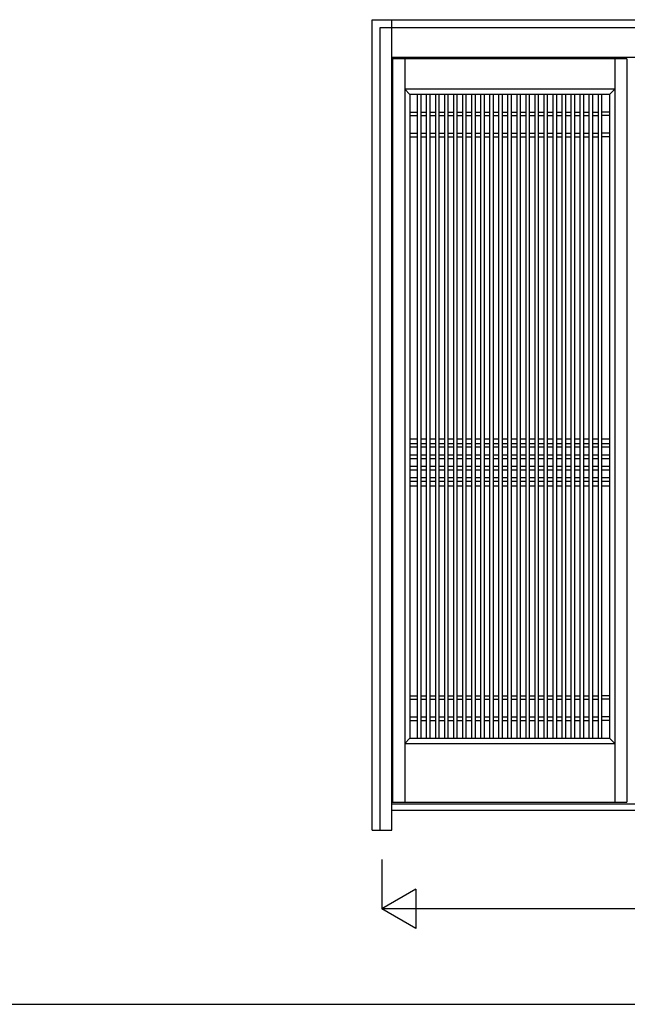
# Model space of a CAD drawing. Extents: x 0 to 27500, y 0 to 20000.
# Drawn here: x 13528 to 15075, y 15600 to 18105 of the extents above; entities that cross this region are included whole.
import ezdxf

# ---------------------------------------------------------------- set-up
doc = ezdxf.new("R2010")
doc.units = 0
for name, color, linetype in [('YKK_A1', 4, 'CONTINUOUS'), ('YKK_A2', 3, 'CONTINUOUS'), ('YKK_F1', 7, 'CONTINUOUS'), ('YKK_N1', 2, 'CONTINUOUS')]:
    doc.layers.add(name, color=color, linetype=linetype)

msp = doc.modelspace()

# ---------------------------------------------------------------- linework, layer by layer
at = {"layer": 'YKK_A1'}
for p, q in [((15073.5, 18005), (14477, 18005)), ((14477, 18005), (14477, 16113.9)), ((14508, 18005), (14508, 16113.9)), ((15042.5, 18005), (15042.5, 16113.9)), ((15073.5, 18005), (15073.5, 16113.9)), ((15042.5, 17928), (14508, 17928)), ((14521, 17915), (14508, 17928)), ((14521, 17915), (14521, 16276.9)), ((15029.5, 17915), (14521, 17915)), ((14540.8, 16277), (14540.8, 17915)), ((14549.8, 16277), (14549.8, 17915)), ((14563.8, 16277), (14563.8, 17915)), ((14572.8, 16277), (14572.8, 17915)), ((14586.8, 16277), (14586.8, 17915)), ((14595.8, 16277), (14595.8, 17915)), ((14609.8, 16277), (14609.8, 17915)), ((14618.8, 16277), (14618.8, 17915)), ((14632.8, 16277), (14632.8, 17915)), ((14641.8, 16277), (14641.8, 17915)), ((14655.8, 16277), (14655.8, 17915)), ((14664.8, 16277), (14664.8, 17915)), ((14679.1, 16277), (14679.1, 17915)), ((14688.1, 16277), (14688.1, 17915)), ((14701.8, 16277), (14701.8, 17915)), ((14710.8, 16277), (14710.8, 17915)), ((14724.8, 16277), (14724.8, 17915)), ((14733.8, 16277), (14733.8, 17915)), ((14747.8, 16277), (14747.8, 17915)), ((14756.8, 16277), (14756.8, 17915)), ((14770.8, 16277), (14770.8, 17915)), ((14779.8, 16277), (14779.8, 17915)), ((14793.8, 16277), (14793.8, 17915)), ((14802.8, 16277), (14802.8, 17915)), ((14816.8, 16277), (14816.8, 17915)), ((14825.8, 16277), (14825.8, 17915)), ((14839.8, 16277), (14839.8, 17915)), ((14848.8, 16277), (14848.8, 17915)), ((14862.8, 16277), (14862.8, 17915)), ((14871.8, 16277), (14871.8, 17915)), ((14885.8, 16277), (14885.8, 17915)), ((14894.8, 16277), (14894.8, 17915)), ((14908.8, 16277), (14908.8, 17915)), ((14917.8, 16277), (14917.8, 17915)), ((14931.8, 16277), (14931.8, 17915)), ((14940.8, 16277), (14940.8, 17915)), ((14954.8, 16277), (14954.8, 17915)), ((14963.8, 16277), (14963.8, 17915)), ((14977.8, 16277), (14977.8, 17915)), ((14986.8, 16277), (14986.8, 17915)), ((15000.8, 16277), (15000.8, 17915)), ((15009.8, 16277), (15009.8, 17915)), ((15029.5, 17915), (15042.5, 17928)), ((15029.5, 17915), (15029.5, 16276.9)), ((14521, 17870), (14540.8, 17870)), ((14521, 17861), (14540.8, 17861)), ((14549.8, 17870), (14563.8, 17870)), ((14549.8, 17861), (14563.8, 17861)), ((14572.8, 17870), (14586.8, 17870)), ((14572.8, 17861), (14586.8, 17861)), ((14595.8, 17870), (14609.8, 17870)), ((14595.8, 17861), (14609.8, 17861)), ((14618.8, 17870), (14632.8, 17870)), ((14618.8, 17861), (14632.8, 17861)), ((14641.8, 17870), (14655.8, 17870)), ((14641.8, 17861), (14655.8, 17861)), ((14665.1, 17870), (14679.1, 17870)), ((14665.1, 17861), (14679.1, 17861)), ((14687.8, 17870), (14701.8, 17870)), ((14687.8, 17861), (14701.8, 17861)), ((14710.8, 17870), (14724.8, 17870)), ((14710.8, 17861), (14724.8, 17861)), ((14733.8, 17870), (14747.8, 17870)), ((14733.8, 17861), (14747.8, 17861)), ((14756.8, 17870), (14770.8, 17870)), ((14756.8, 17861), (14770.8, 17861)), ((14779.8, 17870), (14793.8, 17870)), ((14779.8, 17861), (14793.8, 17861)), ((14802.8, 17870), (14816.8, 17870)), ((14802.8, 17861), (14816.8, 17861)), ((14825.8, 17870), (14839.8, 17870)), ((14825.8, 17861), (14839.8, 17861)), ((14848.8, 17870), (14862.8, 17870)), ((14848.8, 17861), (14862.8, 17861)), ((14871.8, 17870), (14885.8, 17870)), ((14871.8, 17861), (14885.8, 17861)), ((14894.8, 17870), (14908.8, 17870)), ((14894.8, 17861), (14908.8, 17861)), ((14917.8, 17870), (14931.8, 17870)), ((14917.8, 17861), (14931.8, 17861)), ((14940.8, 17870), (14954.8, 17870)), ((14940.8, 17861), (14954.8, 17861)), ((14963.8, 17870), (14977.8, 17870)), ((14963.8, 17861), (14977.8, 17861)), ((14986.8, 17870), (15000.8, 17870)), ((14986.8, 17861), (15000.8, 17861)), ((15029.5, 17870), (15009.8, 17870)), ((15029.5, 17861), (15009.8, 17861)), ((14521, 17816), (14540.8, 17816)), ((14549.8, 17816), (14563.8, 17816)), ((14572.8, 17816), (14586.8, 17816)), ((14595.8, 17816), (14609.8, 17816)), ((14618.8, 17816), (14632.8, 17816)), ((14641.8, 17816), (14655.8, 17816)), ((14665.1, 17816), (14679.1, 17816)), ((14687.8, 17816), (14701.8, 17816)), ((14710.8, 17816), (14724.8, 17816)), ((14733.8, 17816), (14747.8, 17816)), ((14756.8, 17816), (14770.8, 17816)), ((14779.8, 17816), (14793.8, 17816)), ((14802.8, 17816), (14816.8, 17816)), ((14825.8, 17816), (14839.8, 17816)), ((14848.8, 17816), (14862.8, 17816)), ((14871.8, 17816), (14885.8, 17816)), ((14894.8, 17816), (14908.8, 17816)), ((14917.8, 17816), (14931.8, 17816)), ((14940.8, 17816), (14954.8, 17816)), ((14963.8, 17816), (14977.8, 17816)), ((14986.8, 17816), (15000.8, 17816)), ((15029.5, 17816), (15009.8, 17816)), ((14521, 17807), (14540.8, 17807)), ((14549.8, 17807), (14563.8, 17807)), ((14572.8, 17807), (14586.8, 17807)), ((14595.8, 17807), (14609.8, 17807)), ((14618.8, 17807), (14632.8, 17807)), ((14641.8, 17807), (14655.8, 17807)), ((14665.1, 17807), (14679.1, 17807)), ((14687.8, 17807), (14701.8, 17807)), ((14710.8, 17807), (14724.8, 17807)), ((14733.8, 17807), (14747.8, 17807)), ((14756.8, 17807), (14770.8, 17807)), ((14779.8, 17807), (14793.8, 17807)), ((14802.8, 17807), (14816.8, 17807)), ((14825.8, 17807), (14839.8, 17807)), ((14848.8, 17807), (14862.8, 17807)), ((14871.8, 17807), (14885.8, 17807)), ((14894.8, 17807), (14908.8, 17807)), ((14917.8, 17807), (14931.8, 17807)), ((14940.8, 17807), (14954.8, 17807)), ((14963.8, 17807), (14977.8, 17807)), ((14986.8, 17807), (15000.8, 17807)), ((15029.5, 17807), (15009.8, 17807)), ((14521, 17039), (14540.8, 17039)), ((14549.8, 17039), (14563.8, 17039)), ((14572.8, 17039), (14586.8, 17039)), ((14595.8, 17039), (14609.8, 17039)), ((14618.8, 17039), (14632.8, 17039)), ((14641.8, 17039), (14655.8, 17039)), ((14665.1, 17039), (14679.1, 17039)), ((14687.8, 17039), (14701.8, 17039)), ((14710.8, 17039), (14724.8, 17039)), ((14733.8, 17039), (14747.8, 17039)), ((14756.8, 17039), (14770.8, 17039)), ((14779.8, 17039), (14793.8, 17039)), ((14802.8, 17039), (14816.8, 17039)), ((14825.8, 17039), (14839.8, 17039)), ((14848.8, 17039), (14862.8, 17039)), ((14871.8, 17039), (14885.8, 17039)), ((14894.8, 17039), (14908.8, 17039)), ((14917.8, 17039), (14931.8, 17039)), ((14940.8, 17039), (14954.8, 17039)), ((14963.8, 17039), (14977.8, 17039)), ((14986.8, 17039), (15000.8, 17039)), ((15009.8, 17039), (15029.5, 17039)), ((14521, 17027), (14540.8, 17027)), ((14521, 17018), (14540.8, 17018)), ((14549.8, 17027), (14563.8, 17027)), ((14549.8, 17018), (14563.8, 17018)), ((14572.8, 17027), (14586.8, 17027)), ((14572.8, 17018), (14586.8, 17018)), ((14595.8, 17027), (14609.8, 17027)), ((14595.8, 17018), (14609.8, 17018)), ((14618.8, 17027), (14632.8, 17027)), ((14618.8, 17018), (14632.8, 17018)), ((14641.8, 17027), (14655.8, 17027)), ((14641.8, 17018), (14655.8, 17018)), ((14665.1, 17027), (14679.1, 17027)), ((14665.1, 17018), (14679.1, 17018)), ((14687.8, 17027), (14701.8, 17027)), ((14687.8, 17018), (14701.8, 17018)), ((14710.8, 17027), (14724.8, 17027)), ((14710.8, 17018), (14724.8, 17018)), ((14733.8, 17027), (14747.8, 17027)), ((14733.8, 17018), (14747.8, 17018)), ((14756.8, 17027), (14770.8, 17027)), ((14756.8, 17018), (14770.8, 17018)), ((14779.8, 17027), (14793.8, 17027)), ((14779.8, 17018), (14793.8, 17018)), ((14802.8, 17027), (14816.8, 17027)), ((14802.8, 17018), (14816.8, 17018)), ((14825.8, 17027), (14839.8, 17027)), ((14825.8, 17018), (14839.8, 17018)), ((14848.8, 17027), (14862.8, 17027)), ((14848.8, 17018), (14862.8, 17018)), ((14871.8, 17027), (14885.8, 17027)), ((14871.8, 17018), (14885.8, 17018)), ((14894.8, 17027), (14908.8, 17027)), ((14894.8, 17018), (14908.8, 17018)), ((14917.8, 17027), (14931.8, 17027)), ((14917.8, 17018), (14931.8, 17018)), ((14940.8, 17027), (14954.8, 17027)), ((14940.8, 17018), (14954.8, 17018)), ((14963.8, 17027), (14977.8, 17027)), ((14963.8, 17018), (14977.8, 17018)), ((14986.8, 17027), (15000.8, 17027)), ((14986.8, 17018), (15000.8, 17018)), ((15009.8, 17027), (15029.5, 17027)), ((15009.8, 17018), (15029.5, 17018)), ((14521, 16998), (14540.8, 16998)), ((14521, 16989), (14540.8, 16989)), ((14549.8, 16998), (14563.8, 16998)), ((14549.8, 16989), (14563.8, 16989)), ((14572.8, 16998), (14586.8, 16998)), ((14572.8, 16989), (14586.8, 16989)), ((14595.8, 16998), (14609.8, 16998)), ((14595.8, 16989), (14609.8, 16989)), ((14618.8, 16998), (14632.8, 16998)), ((14618.8, 16989), (14632.8, 16989)), ((14641.8, 16998), (14655.8, 16998)), ((14641.8, 16989), (14655.8, 16989)), ((14665.1, 16998), (14679.1, 16998)), ((14665.1, 16989), (14679.1, 16989)), ((14687.8, 16998), (14701.8, 16998)), ((14687.8, 16989), (14701.8, 16989)), ((14710.8, 16998), (14724.8, 16998)), ((14710.8, 16989), (14724.8, 16989)), ((14733.8, 16998), (14747.8, 16998)), ((14733.8, 16989), (14747.8, 16989)), ((14756.8, 16998), (14770.8, 16998)), ((14756.8, 16989), (14770.8, 16989)), ((14779.8, 16998), (14793.8, 16998)), ((14779.8, 16989), (14793.8, 16989)), ((14802.8, 16998), (14816.8, 16998)), ((14802.8, 16989), (14816.8, 16989)), ((14825.8, 16998), (14839.8, 16998)), ((14825.8, 16989), (14839.8, 16989)), ((14848.8, 16998), (14862.8, 16998)), ((14848.8, 16989), (14862.8, 16989)), ((14871.8, 16998), (14885.8, 16998)), ((14871.8, 16989), (14885.8, 16989)), ((14894.8, 16998), (14908.8, 16998)), ((14894.8, 16989), (14908.8, 16989)), ((14917.8, 16998), (14931.8, 16998)), ((14917.8, 16989), (14931.8, 16989)), ((14940.8, 16998), (14954.8, 16998)), ((14940.8, 16989), (14954.8, 16989)), ((14963.8, 16998), (14977.8, 16998)), ((14963.8, 16989), (14977.8, 16989)), ((14986.8, 16998), (15000.8, 16998)), ((14986.8, 16989), (15000.8, 16989)), ((15009.8, 16998), (15029.5, 16998)), ((15009.8, 16989), (15029.5, 16989)), ((14521, 16969), (14540.8, 16969)), ((14521, 16960), (14540.8, 16960)), ((14549.8, 16969), (14563.8, 16969)), ((14549.8, 16960), (14563.8, 16960)), ((14572.8, 16969), (14586.8, 16969)), ((14572.8, 16960), (14586.8, 16960)), ((14595.8, 16969), (14609.8, 16969)), ((14595.8, 16960), (14609.8, 16960)), ((14618.8, 16969), (14632.8, 16969)), ((14618.8, 16960), (14632.8, 16960)), ((14641.8, 16969), (14655.8, 16969)), ((14641.8, 16960), (14655.8, 16960)), ((14665.1, 16969), (14679.1, 16969)), ((14665.1, 16960), (14679.1, 16960)), ((14687.8, 16969), (14701.8, 16969)), ((14687.8, 16960), (14701.8, 16960)), ((14710.8, 16969), (14724.8, 16969)), ((14710.8, 16960), (14724.8, 16960)), ((14733.8, 16969), (14747.8, 16969)), ((14733.8, 16960), (14747.8, 16960)), ((14756.8, 16969), (14770.8, 16969)), ((14756.8, 16960), (14770.8, 16960)), ((14779.8, 16969), (14793.8, 16969)), ((14779.8, 16960), (14793.8, 16960)), ((14802.8, 16969), (14816.8, 16969)), ((14802.8, 16960), (14816.8, 16960)), ((14825.8, 16969), (14839.8, 16969)), ((14825.8, 16960), (14839.8, 16960)), ((14848.8, 16969), (14862.8, 16969)), ((14848.8, 16960), (14862.8, 16960)), ((14871.8, 16969), (14885.8, 16969)), ((14871.8, 16960), (14885.8, 16960)), ((14894.8, 16969), (14908.8, 16969)), ((14894.8, 16960), (14908.8, 16960)), ((14917.8, 16969), (14931.8, 16969)), ((14917.8, 16960), (14931.8, 16960)), ((14940.8, 16969), (14954.8, 16969)), ((14940.8, 16960), (14954.8, 16960)), ((14963.8, 16969), (14977.8, 16969)), ((14963.8, 16960), (14977.8, 16960)), ((14986.8, 16969), (15000.8, 16969)), ((14986.8, 16960), (15000.8, 16960)), ((15009.8, 16969), (15029.5, 16969)), ((15009.8, 16960), (15029.5, 16960)), ((14521, 16940), (14540.8, 16940)), ((14549.8, 16940), (14563.8, 16940)), ((14572.8, 16940), (14586.8, 16940)), ((14595.8, 16940), (14609.8, 16940)), ((14618.8, 16940), (14632.8, 16940)), ((14641.8, 16940), (14655.8, 16940)), ((14665.1, 16940), (14679.1, 16940)), ((14687.8, 16940), (14701.8, 16940)), ((14710.8, 16940), (14724.8, 16940)), ((14733.8, 16940), (14747.8, 16940)), ((14756.8, 16940), (14770.8, 16940)), ((14779.8, 16940), (14793.8, 16940)), ((14802.8, 16940), (14816.8, 16940)), ((14825.8, 16940), (14839.8, 16940)), ((14848.8, 16940), (14862.8, 16940)), ((14871.8, 16940), (14885.8, 16940)), ((14894.8, 16940), (14908.8, 16940)), ((14917.8, 16940), (14931.8, 16940)), ((14940.8, 16940), (14954.8, 16940)), ((14963.8, 16940), (14977.8, 16940)), ((14986.8, 16940), (15000.8, 16940)), ((15009.8, 16940), (15029.5, 16940)), ((14521, 16931), (14540.8, 16931)), ((14521, 16919), (14540.8, 16919)), ((14549.8, 16931), (14563.8, 16931)), ((14549.8, 16919), (14563.8, 16919)), ((14572.8, 16931), (14586.8, 16931)), ((14572.8, 16919), (14586.8, 16919)), ((14595.8, 16931), (14609.8, 16931)), ((14595.8, 16919), (14609.8, 16919)), ((14618.8, 16931), (14632.8, 16931)), ((14618.8, 16919), (14632.8, 16919)), ((14641.8, 16931), (14655.8, 16931)), ((14641.8, 16919), (14655.8, 16919)), ((14665.1, 16931), (14679.1, 16931)), ((14665.1, 16919), (14679.1, 16919)), ((14687.8, 16931), (14701.8, 16931)), ((14687.8, 16919), (14701.8, 16919)), ((14710.8, 16931), (14724.8, 16931)), ((14710.8, 16919), (14724.8, 16919)), ((14733.8, 16931), (14747.8, 16931)), ((14733.8, 16919), (14747.8, 16919)), ((14756.8, 16931), (14770.8, 16931)), ((14756.8, 16919), (14770.8, 16919)), ((14779.8, 16931), (14793.8, 16931)), ((14779.8, 16919), (14793.8, 16919)), ((14802.8, 16931), (14816.8, 16931)), ((14802.8, 16919), (14816.8, 16919)), ((14825.8, 16931), (14839.8, 16931)), ((14825.8, 16919), (14839.8, 16919)), ((14848.8, 16931), (14862.8, 16931)), ((14848.8, 16919), (14862.8, 16919)), ((14871.8, 16931), (14885.8, 16931)), ((14871.8, 16919), (14885.8, 16919)), ((14894.8, 16931), (14908.8, 16931)), ((14894.8, 16919), (14908.8, 16919)), ((14917.8, 16931), (14931.8, 16931)), ((14917.8, 16919), (14931.8, 16919)), ((14940.8, 16931), (14954.8, 16931)), ((14940.8, 16919), (14954.8, 16919)), ((14963.8, 16931), (14977.8, 16931)), ((14963.8, 16919), (14977.8, 16919)), ((14986.8, 16931), (15000.8, 16931)), ((14986.8, 16919), (15000.8, 16919)), ((15009.8, 16931), (15029.5, 16931)), ((15009.8, 16919), (15029.5, 16919)), ((14521, 16385), (14540.8, 16385)), ((14549.8, 16385), (14563.8, 16385)), ((14572.8, 16385), (14586.8, 16385)), ((14595.8, 16385), (14609.8, 16385)), ((14618.8, 16385), (14632.8, 16385)), ((14641.8, 16385), (14655.8, 16385)), ((14665.1, 16385), (14679.1, 16385)), ((14687.8, 16385), (14701.8, 16385)), ((14710.8, 16385), (14724.8, 16385)), ((14733.8, 16385), (14747.8, 16385)), ((14756.8, 16385), (14770.8, 16385)), ((14779.8, 16385), (14793.8, 16385)), ((14802.8, 16385), (14816.8, 16385)), ((14825.8, 16385), (14839.8, 16385)), ((14848.8, 16385), (14862.8, 16385)), ((14871.8, 16385), (14885.8, 16385)), ((14894.8, 16385), (14908.8, 16385)), ((14917.8, 16385), (14931.8, 16385)), ((14940.8, 16385), (14954.8, 16385)), ((14963.8, 16385), (14977.8, 16385)), ((14986.8, 16385), (15000.8, 16385)), ((15029.5, 16385), (15009.8, 16385)), ((14521, 16376), (14540.8, 16376)), ((14549.8, 16376), (14563.8, 16376)), ((14572.8, 16376), (14586.8, 16376)), ((14595.8, 16376), (14609.8, 16376)), ((14618.8, 16376), (14632.8, 16376)), ((14641.8, 16376), (14655.8, 16376)), ((14665.1, 16376), (14679.1, 16376)), ((14687.8, 16376), (14701.8, 16376)), ((14710.8, 16376), (14724.8, 16376)), ((14733.8, 16376), (14747.8, 16376)), ((14756.8, 16376), (14770.8, 16376)), ((14779.8, 16376), (14793.8, 16376)), ((14802.8, 16376), (14816.8, 16376)), ((14825.8, 16376), (14839.8, 16376)), ((14848.8, 16376), (14862.8, 16376)), ((14871.8, 16376), (14885.8, 16376)), ((14894.8, 16376), (14908.8, 16376)), ((14917.8, 16376), (14931.8, 16376)), ((14940.8, 16376), (14954.8, 16376)), ((14963.8, 16376), (14977.8, 16376)), ((14986.8, 16376), (15000.8, 16376)), ((15029.5, 16376), (15009.8, 16376)), ((14521, 16331), (14540.8, 16331)), ((14521, 16322), (14540.8, 16322)), ((14549.8, 16331), (14563.8, 16331)), ((14549.8, 16322), (14563.8, 16322)), ((14572.8, 16331), (14586.8, 16331)), ((14572.8, 16322), (14586.8, 16322)), ((14595.8, 16331), (14609.8, 16331)), ((14595.8, 16322), (14609.8, 16322)), ((14618.8, 16331), (14632.8, 16331)), ((14618.8, 16322), (14632.8, 16322)), ((14641.8, 16331), (14655.8, 16331)), ((14641.8, 16322), (14655.8, 16322)), ((14665.1, 16331), (14679.1, 16331)), ((14665.1, 16322), (14679.1, 16322)), ((14687.8, 16331), (14701.8, 16331)), ((14687.8, 16322), (14701.8, 16322)), ((14710.8, 16331), (14724.8, 16331)), ((14710.8, 16322), (14724.8, 16322)), ((14733.8, 16331), (14747.8, 16331)), ((14733.8, 16322), (14747.8, 16322)), ((14756.8, 16331), (14770.8, 16331)), ((14756.8, 16322), (14770.8, 16322)), ((14779.8, 16331), (14793.8, 16331)), ((14779.8, 16322), (14793.8, 16322)), ((14802.8, 16331), (14816.8, 16331)), ((14802.8, 16322), (14816.8, 16322)), ((14825.8, 16331), (14839.8, 16331)), ((14825.8, 16322), (14839.8, 16322)), ((14848.8, 16331), (14862.8, 16331)), ((14848.8, 16322), (14862.8, 16322)), ((14871.8, 16331), (14885.8, 16331)), ((14871.8, 16322), (14885.8, 16322)), ((14894.8, 16331), (14908.8, 16331)), ((14894.8, 16322), (14908.8, 16322)), ((14917.8, 16331), (14931.8, 16331)), ((14917.8, 16322), (14931.8, 16322)), ((14940.8, 16331), (14954.8, 16331)), ((14940.8, 16322), (14954.8, 16322)), ((14963.8, 16331), (14977.8, 16331)), ((14963.8, 16322), (14977.8, 16322)), ((14986.8, 16331), (15000.8, 16331)), ((14986.8, 16322), (15000.8, 16322)), ((15029.5, 16331), (15009.8, 16331)), ((15029.5, 16322), (15009.8, 16322)), ((14521, 16276.9), (14508, 16263.9)), ((14508, 16263.9), (15042.5, 16263.9)), ((14521, 16276.9), (15029.5, 16276.9)), ((15029.5, 16276.9), (15042.5, 16263.9)), ((14477, 16113.9), (15073.5, 16113.9))]:
    msp.add_line(p, q, dxfattribs=at)
at = {"layer": 'YKK_A2'}
for p, q in [((14425.3, 18105), (17074.7, 18105)), ((14425.3, 16043), (14425.3, 18105)), ((14475, 16043), (14475, 18105)), ((14445.3, 18085), (17054.7, 18085)), ((14445.3, 16043), (14445.3, 18085)), ((14475, 18010), (17025, 18010)), ((17025, 16108.9), (14475, 16108.9)), ((17025, 16092.9), (14475, 16092.9)), ((14425.3, 16043), (14475, 16043))]:
    msp.add_line(p, q, dxfattribs=at)
at = {"layer": 'YKK_F1', "color": 7}
msp.add_line((0, 15600), (18000, 15600), dxfattribs=at)
at = {"layer": 'YKK_N1', "linetype": 'Continuous'}
for p, q in [((14450, 15968), (14450, 15843)), ((14536.6, 15893), (14450, 15843)), ((14536.6, 15893), (14536.6, 15793)), ((17050, 15843), (14450, 15843)), ((14536.6, 15793), (14450, 15843))]:
    msp.add_line(p, q, dxfattribs=at)

doc.saveas('drawing.dxf')
